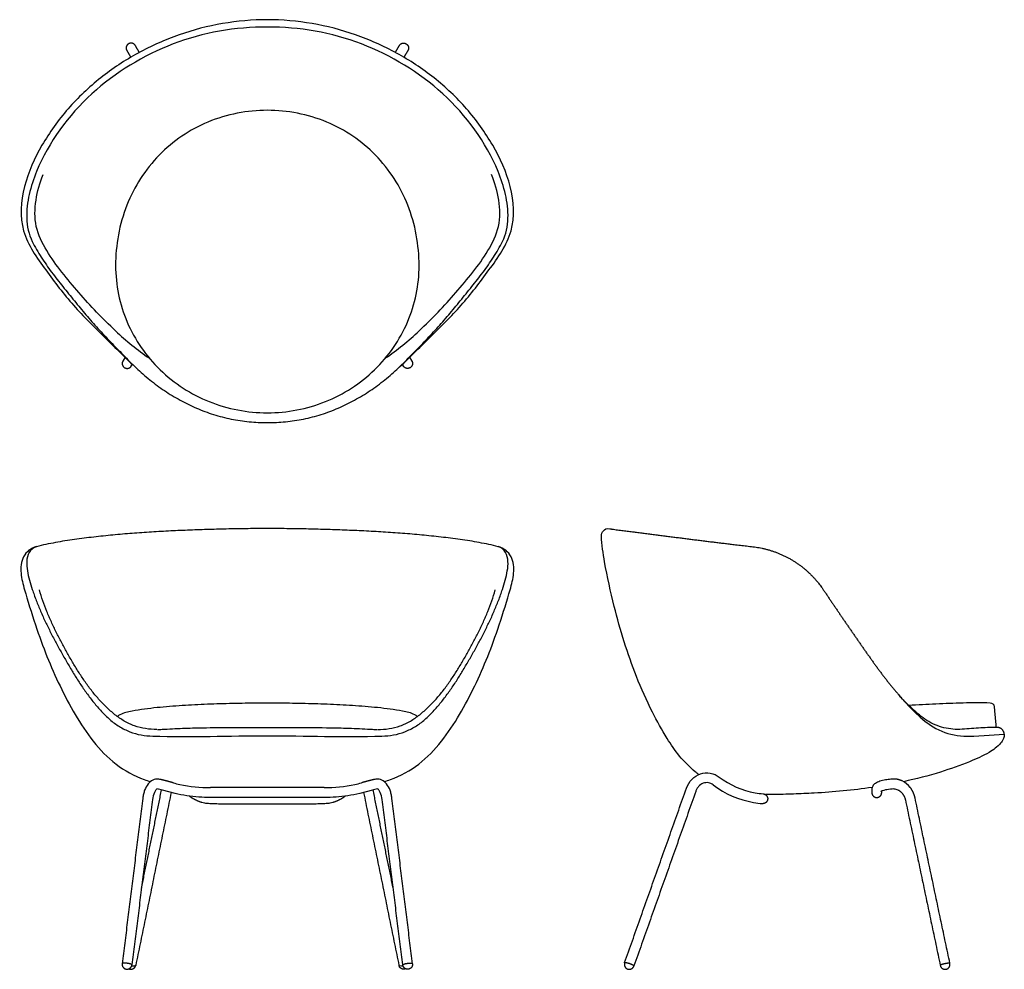
# Model space of a CAD drawing. Units: inches. Extents: x -15.7 to 46.7, y 0 to 60.2.
import ezdxf

# ---------------------------------------------------------------- set-up
doc = ezdxf.new("R2010")
doc.units = ezdxf.units.IN
doc.header["$LTSCALE"] = 0.03937
doc.header["$MEASUREMENT"] = 0
doc.layers.add('Default', color=7, linetype='Continuous')
doc.layers.add('Make2D visible lines', color=7, linetype='Continuous')

msp = doc.modelspace()

# ---------------------------------------------------------------- linework, layer by layer
at = {"layer": 'Default'}
for centre, radius, start, end in [((2.691, 53.534), 17.944, 226.62588, 235.4652), ((-2.691, 53.534), 17.944, 304.5348, 313.37412), ((-3.357, 21.347), 9.873, 254.69702, 257.13482), ((-3.765, 19.561), 8.041, 257.13482, 271.20111), ((3.765, 19.561), 8.041, 268.79889, 282.86518), ((3.357, 21.347), 9.873, 282.86518, 285.30298), ((39.409, 10.357), 1.034, 95.95968, 118.73792), ((41.529, -4.989), 16.526, 96.24381, 97.74768)]:
    msp.add_arc(centre, radius, start, end, dxfattribs=at)
for points, degree in [([(0, 60.222), (-0.951, 60.222), (-2.851, 60.054), (-5.62, 59.334), (-8.235, 58.174), (-10.622, 56.597), (-12.705, 54.631), (-14.372, 52.302), (-15.566, 49.697), (-15.779, 46.731), (-14.054, 44.323), (-12.35, 42.071), (-10.307, 40.062), (-8.949, 38.738), (-8.264, 38.078)], 3), ([(8.264, 38.078), (8.949, 38.738), (10.307, 40.062), (12.35, 42.071), (14.054, 44.323), (15.779, 46.731), (15.566, 49.697), (14.372, 52.302), (12.705, 54.631), (10.622, 56.597), (8.235, 58.174), (5.62, 59.334), (2.851, 60.054), (0.951, 60.222), (0, 60.222)], 3), ([(0, 59.754), (-2.032, 59.77), (-6.096, 59.034), (-11.397, 55.817), (-13.859, 52.476), (-14.638, 50.595)], 3), ([(14.638, 50.595), (13.859, 52.476), (11.397, 55.817), (6.096, 59.034), (2.032, 59.77), (0, 59.754)], 3), ([(-14.638, 50.595), (-14.832, 50.125), (-15.147, 49.156), (-15.349, 47.63), (-15.137, 46.615), (-14.911, 46.157)], 3), ([(14.911, 46.157), (15.137, 46.615), (15.349, 47.63), (15.147, 49.156), (14.832, 50.125), (14.638, 50.595)], 3), ([(-9.632, 40.491), (-10.039, 40.875), (-10.843, 41.656), (-11.958, 42.911), (-13.042, 44.195), (-14.035, 45.547), (-14.79, 47.079), (-14.743, 48.799), (-14.431, 49.875), (-14.223, 50.395)], 3), ([(9.632, 40.491), (10.039, 40.875), (10.843, 41.656), (11.958, 42.911), (13.042, 44.195), (14.035, 45.547), (14.79, 47.079), (14.743, 48.799), (14.431, 49.875), (14.223, 50.395)], 3), ([(-14.911, 46.157), (-14.744, 45.81), (-14.351, 45.146), (-13.69, 44.196), (-12.969, 43.291), (-12.242, 42.393), (-11.507, 41.5), (-10.747, 40.629), (-9.957, 39.784), (-9.141, 38.965), (-8.335, 38.135), (-7.465, 37.372), (-6.534, 36.684), (-5.546, 36.082), (-4.506, 35.573), (-3.422, 35.168), (-2.301, 34.878), (-1.156, 34.704), (-0.385, 34.666), (0, 34.667)], 3), ([(0, 34.667), (0.385, 34.666), (1.156, 34.704), (2.301, 34.878), (3.422, 35.168), (4.506, 35.573), (5.546, 36.082), (6.534, 36.684), (7.465, 37.372), (8.335, 38.135), (9.141, 38.965), (9.957, 39.784), (10.747, 40.629), (11.507, 41.5), (12.242, 42.393), (12.969, 43.291), (13.69, 44.196), (14.351, 45.146), (14.744, 45.81), (14.911, 46.157)], 3), ([(0, 27.955), (-0.408, 27.952), (-1.226, 27.945), (-2.451, 27.924), (-3.677, 27.893), (-4.902, 27.852), (-6.127, 27.798), (-7.351, 27.73), (-8.574, 27.646), (-9.795, 27.542), (-11.015, 27.415), (-12.231, 27.263), (-13.442, 27.072), (-14.243, 26.905), (-14.637, 26.796)], 3), ([(14.638, 26.796), (14.244, 26.905), (13.443, 27.072), (12.232, 27.263), (11.015, 27.415), (9.796, 27.542), (8.574, 27.646), (7.351, 27.73), (6.127, 27.798), (4.903, 27.852), (3.677, 27.893), (2.452, 27.924), (1.226, 27.945), (0.409, 27.952), (0, 27.955)], 3), ([(21.185, 27.469), (21.175, 27.711), (21.357, 27.997), (21.715, 27.938)], 3), ([(-14.639, 26.802), (-14.992, 26.729), (-15.595, 26.226), (-15.68, 25.105), (-15.502, 24.416), (-15.402, 24.072)], 3), ([(-14.637, 26.796), (-14.834, 26.748), (-15.168, 26.472), (-15.291, 25.86), (-15.235, 25.258), (-15.094, 24.669), (-14.973, 24.286), (-14.911, 24.094)], 3), ([(14.911, 24.094), (14.973, 24.286), (15.095, 24.669), (15.236, 25.258), (15.292, 25.86), (15.168, 26.472), (14.834, 26.748), (14.638, 26.796)], 3), ([(15.402, 24.072), (15.502, 24.416), (15.68, 25.105), (15.595, 26.226), (14.992, 26.729), (14.639, 26.802)], 3), ([(-15.402, 24.072), (-15.211, 23.416), (-14.703, 21.757), (-13.997, 19.833), (-13.171, 17.956), (-12.219, 16.14), (-11.092, 14.425), (-9.663, 12.933), (-8.452, 12.264), (-7.81, 12.031)], 3), ([(-7.006, 15.21), (-7.245, 15.213), (-7.727, 15.236), (-8.426, 15.419), (-9.082, 15.723), (-9.673, 16.135), (-10.209, 16.617), (-10.709, 17.134), (-11.17, 17.688), (-11.594, 18.269), (-11.989, 18.871), (-12.362, 19.486), (-12.722, 20.109), (-13.068, 20.74), (-13.396, 21.38), (-13.704, 22.031), (-13.988, 22.692), (-14.243, 23.365), (-14.388, 23.823), (-14.452, 24.054)], 3), ([(7.006, 15.21), (7.245, 15.213), (7.727, 15.236), (8.426, 15.419), (9.082, 15.723), (9.673, 16.135), (10.209, 16.617), (10.709, 17.134), (11.17, 17.688), (11.594, 18.269), (11.989, 18.871), (12.362, 19.486), (12.722, 20.109), (13.068, 20.74), (13.396, 21.38), (13.704, 22.031), (13.988, 22.692), (14.243, 23.365), (14.388, 23.823), (14.452, 24.054)], 3), ([(7.265, 14.789), (7.513, 14.798), (8.009, 14.839), (8.732, 15.04), (9.397, 15.382), (10.002, 15.821), (10.527, 16.352), (11.016, 16.915), (11.467, 17.509), (11.889, 18.124), (12.289, 18.753), (12.67, 19.394), (13.04, 20.04), (13.403, 20.691), (13.748, 21.352), (14.076, 22.022), (14.383, 22.701), (14.666, 23.39), (14.834, 23.858), (14.911, 24.094)], 3), ([(7.81, 12.031), (8.452, 12.264), (9.663, 12.933), (11.092, 14.425), (12.219, 16.14), (13.171, 17.956), (13.997, 19.833), (14.703, 21.757), (15.211, 23.416), (15.402, 24.072)], 3), ([(0, 16.876), (-0.267, 16.876), (-0.801, 16.874), (-1.601, 16.865), (-2.402, 16.849), (-3.202, 16.826), (-4.002, 16.796), (-4.802, 16.757), (-5.601, 16.709), (-6.4, 16.649), (-7.196, 16.574), (-7.993, 16.478), (-8.777, 16.339), (-9.304, 16.201), (-9.511, 16.027)], 3), ([(9.511, 16.027), (9.304, 16.201), (8.777, 16.339), (7.993, 16.478), (7.196, 16.574), (6.4, 16.649), (5.601, 16.709), (4.802, 16.757), (4.002, 16.796), (3.202, 16.826), (2.402, 16.849), (1.601, 16.865), (0.801, 16.874), (0.267, 16.876), (0, 16.876)], 3), ([(46.274, 15.343), (46.078, 15.341), (45.687, 15.328), (45.1, 15.298), (44.514, 15.261), (43.929, 15.198), (43.341, 15.226), (42.764, 15.345), (42.215, 15.559), (41.702, 15.85), (41.242, 16.216), (40.808, 16.612), (40.392, 17.027), (40.129, 17.317), (40.001, 17.465)], 3), ([(45.848, 16.88), (45.275, 16.912), (44.128, 16.889), (42.408, 16.825), (41.263, 16.764), (40.69, 16.732)], 3), ([(46.117, 16.651), (46.103, 16.798), (46.002, 16.872), (45.848, 16.88)], 3), ([(46.24, 15.342), (46.179, 15.997), (46.117, 16.651)], 2), ([(41.255, 16.127), (41.65, 15.749), (42.544, 15.088), (43.625, 14.81), (44.172, 14.789)], 3), ([(44.172, 14.789), (45.029, 14.755), (45.884, 14.862), (46.74, 14.907)], 3), ([(27.356, 12.349), (27.283, 12.404), (27.212, 12.462), (27.141, 12.521)], 3), ([(-7.81, 12.031), (-7.679, 11.985), (-7.548, 11.942), (-7.416, 11.902)], 3), ([(-6.824, 12.045), (-6.856, 12.053), (-6.888, 12.058), (-6.921, 12.061)], 3), ([(6.921, 12.061), (6.888, 12.058), (6.856, 12.053), (6.824, 12.045)], 3), ([(7.416, 11.902), (7.548, 11.942), (7.679, 11.985), (7.81, 12.031)], 3), ([(39.551, 12.051), (39.44, 12.035), (39.328, 12.021), (39.216, 12.005)], 3), ([(40.772, 11.537), (40.639, 11.708), (40.461, 11.852), (40.264, 11.944)], 3), ([(0, 11.521), (-1.798, 11.521), (-3.596, 11.521)], 2), ([(3.596, 11.521), (1.798, 11.521), (0, 11.521)], 2), ([(38.361, 11.534), (37.142, 11.352), (35.913, 11.236), (34.683, 11.171)], 3), ([(38.342, 11.417), (38.342, 11.287), (38.342, 11.209)], 2), ([(39.732, 11.439), (39.823, 11.449), (39.919, 11.42), (40, 11.378)], 3), ([(-7.906, 10.838), (-8.557, 5.597), (-9.208, 0.355)], 2), ([(9.208, 0.355), (8.557, 5.597), (7.906, 10.838)], 2), ([(40.47, 10.736), (41.575, 5.494), (42.681, 0.252)], 2), ([(43.292, 0.383), (42.187, 5.623), (41.082, 10.864)], 2)]:
    msp.add_open_spline(points, degree=degree, dxfattribs=at)
for points, knots in [([(0, 54.475), (-0.639, 54.476), (-1.929, 54.351), (-4.375, 53.617), (-7.055, 51.802), (-9.16, 48.513), (-9.625, 45.931), (-9.625, 44.623)], [0, 0, 0, 0, 1.918304, 3.868777, 7.624449, 11.428467, 15.352417, 15.352417, 15.352417, 15.352417]), ([(9.625, 44.623), (9.625, 45.931), (9.16, 48.513), (7.055, 51.802), (4.375, 53.617), (1.929, 54.351), (0.639, 54.476), (0, 54.475)], [-15.352417, -15.352417, -15.352417, -15.352417, -11.428467, -7.624449, -3.868777, -1.918304, 0, 0, 0, 0]), ([(-9.625, 44.623), (-9.625, 43.399), (-9.118, 40.942), (-6.966, 37.835), (-4.303, 36.118), (-1.888, 35.411), (-0.63, 35.29), (0, 35.29)], [-14.890172, -14.890172, -14.890172, -14.890172, -11.218169, -7.516682, -3.774519, -1.889354, 0, 0, 0, 0]), ([(0, 35.29), (0.63, 35.29), (1.888, 35.411), (4.303, 36.118), (6.966, 37.835), (9.118, 40.942), (9.625, 43.399), (9.625, 44.623)], [0, 0, 0, 0, 1.889354, 3.774519, 7.516682, 11.218169, 14.890172, 14.890172, 14.890172, 14.890172]), ([(27.141, 12.521), (26.781, 12.824), (26.119, 13.483), (25.243, 14.784), (24.316, 16.464), (23.08, 19.224), (22.1, 22.429), (21.447, 25.427), (21.208, 26.92), (21.185, 27.469)], [-16.374082, -16.374082, -16.374082, -16.374082, -14.957108, -13.592856, -11.679161, -9.203666, -4.532102, -1.646516, 0, 0, 0, 0]), ([(-14.911, 24.094), (-14.834, 23.858), (-14.666, 23.39), (-14.383, 22.701), (-14.075, 22.022), (-13.747, 21.352), (-13.402, 20.691), (-13.04, 20.04), (-12.669, 19.394), (-12.288, 18.753), (-11.888, 18.124), (-11.466, 17.509), (-11.016, 16.915), (-10.527, 16.352), (-10.002, 15.821), (-9.396, 15.382), (-8.731, 15.04), (-8.009, 14.839), (-7.512, 14.798), (-7.264, 14.789)], [0, 0, 0, 0, 1.000024, 2.000049, 3.000073, 4.000098, 5.000122, 6.000147, 7.000171, 8.000196, 9.00022, 10.000244, 11.000269, 12.000293, 13.000318, 14.000342, 15.000367, 16.000391, 17, 17, 17, 17]), ([(-6.959, 15.21), (-6.864, 15.21), (-6.335, 15.236), (-5.385, 15.287), (-3.244, 15.341), (-0.115, 15.342), (3.033, 15.344), (5.344, 15.289), (6.325, 15.237), (6.866, 15.21), (6.959, 15.21)], [0, 0, 0, 0, 0.285189, 1.587701, 2.854872, 6.708489, 10.976397, 12.297908, 13.642425, 13.922489, 13.922489, 13.922489, 13.922489]), ([(-7.264, 14.789), (-4.844, 14.703), (-2.422, 14.814), (0, 14.814), (2.422, 14.814), (4.844, 14.703), (7.265, 14.789)], [0, 0, 0, 0, 0.999979, 0.999979, 0.999979, 2, 2, 2, 2]), ([(46.74, 14.907), (46.744, 14.813), (46.706, 14.599), (46.4, 14.165), (45.668, 13.653), (44.373, 13.071), (42.563, 12.435), (41.147, 12.068), (40.356, 11.897)], [0, 0, 0, 0, 0.286105, 0.632379, 1.570243, 2.935087, 4.890692, 7.31948, 7.31948, 7.31948, 7.31948]), ([(-6.921, 12.061), (-7.037, 12.073), (-7.288, 12.023), (-7.597, 11.753), (-7.767, 11.422), (-7.864, 11.106), (-7.894, 10.93), (-7.906, 10.838)], [-1.731671, -1.731671, -1.731671, -1.731671, -1.381057, -0.993283, -0.531183, -0.277937, 0, 0, 0, 0]), ([(7.906, 10.838), (7.894, 10.93), (7.864, 11.106), (7.767, 11.422), (7.597, 11.753), (7.288, 12.023), (7.037, 12.073), (6.921, 12.061)], [0, 0, 0, 0, 0.277937, 0.531183, 0.993283, 1.381057, 1.731671, 1.731671, 1.731671, 1.731671]), ([(39.216, 12.005), (39.153, 11.996), (39.03, 11.975), (38.809, 11.912), (38.582, 11.815), (38.388, 11.639), (38.341, 11.488), (38.342, 11.417)], [0, 0, 0, 0, 0.192102, 0.372816, 0.689392, 0.928223, 1.14193, 1.14193, 1.14193, 1.14193]), ([(34.683, 11.171), (34.464, 11.159), (34.027, 11.138), (33.37, 11.111), (32.713, 11.09), (32.12, 11.08), (31.745, 11.078), (31.589, 11.079)], [0, 0, 0, 0, 1, 2, 3, 4, 4.710923, 4.710923, 4.710923, 4.710923])]:
    msp.add_open_spline(points, degree=3, knots=knots, dxfattribs=at)
for points, weights, degree, knots in [([(21.715, 27.938), (21.899, 27.908), (23.499, 27.704), (26.504, 27.316), (29.369, 26.962), (30.811, 26.797), (32.641, 26.579), (34.216, 25.62), (35.249, 24.094), (35.515, 23.699), (36.047, 22.91), (36.853, 21.731), (37.666, 20.557), (38.484, 19.386), (39.338, 18.241), (40.252, 17.143), (40.907, 16.452), (41.255, 16.127)], [1, 1, 1, 1, 1, 1, 0.939741318437, 0.939741318437, 1, 1, 1, 1, 1, 1, 1, 1, 1, 1], 3, [0, 0, 0, 0, 0.573345, 4.879117, 9.234148, 9.234148, 9.234148, 14.592744, 14.592744, 14.592744, 15.592744, 16.592744, 17.592744, 18.592744, 19.592744, 20.592744, 21.592744, 21.592744, 21.592744, 21.592744]), ([(-6.637, 12.001), (-6.668, 12.008), (-6.699, 12.015), (-6.73, 12.022), (-6.761, 12.03), (-6.793, 12.037), (-6.824, 12.045)], [1, 0.999989098493, 1, 0.999989165615, 1, 0.999989234885, 1], 2, [0, 0, 0, 0.0639306, 0.0639306, 0.1279604, 0.1279604, 0.1920936, 0.1920936, 0.1920936]), ([(6.824, 12.045), (6.793, 12.037), (6.761, 12.03), (6.73, 12.022), (6.699, 12.015), (6.668, 12.008), (6.637, 12.001)], [1, 0.999989234885, 1, 0.999989165615, 1, 0.999989098493, 1], 2, [-0.1920936, -0.1920936, -0.1920936, -0.1279604, -0.1279604, -0.0639306, -0.0639306, 0, 0, 0])]:
    msp.add_rational_spline(points, weights, degree=degree, knots=knots, dxfattribs=at)
for points, weights in [([(46.74, 14.907), (46.714, 15.347), (46.274, 15.343)], [1, 0.724092078853, 1]), ([(-6.477, 11.962), (-6.556, 11.983), (-6.637, 12.001)], [1, 0.999811166943, 1]), ([(-6.28, 11.91), (-6.378, 11.937), (-6.477, 11.962)], [1, 0.999985612975, 1]), ([(-6.211, 11.891), (-6.246, 11.9), (-6.28, 11.91)], [1, 0.999999975923, 1]), ([(-5.962, 11.824), (-6.087, 11.857), (-6.211, 11.891)], [1, 0.999994911007, 1]), ([(6.211, 11.891), (6.087, 11.857), (5.962, 11.824)], [1, 0.999994911007, 1]), ([(6.28, 11.91), (6.246, 11.9), (6.211, 11.891)], [1, 0.999999975923, 1]), ([(6.477, 11.962), (6.378, 11.937), (6.28, 11.91)], [1, 0.999985612975, 1]), ([(6.637, 12.001), (6.556, 11.983), (6.477, 11.962)], [1, 0.999811166943, 1]), ([(40.264, 11.944), (39.924, 12.105), (39.551, 12.051)], [1, 0.957792888843, 1]), ([(38.967, 11.209), (38.967, 11.253), (38.967, 11.296)], [1, 0.999999999816, 1]), ([(40, 11.378), (40.392, 11.173), (40.47, 10.736)], [1, 0.897481756264, 1]), ([(41.082, 10.864), (41.004, 11.238), (40.772, 11.537)], [1, 0.974276154797, 1]), ([(38.342, 11.209), (38.342, 10.896), (38.654, 10.896)], [1, 0.707106781187, 1]), ([(38.654, 10.896), (38.967, 10.896), (38.967, 11.209)], [1, 0.707106781187, 1])]:
    msp.add_rational_spline(points, weights, degree=2, dxfattribs=at)
at = {"layer": 'Make2D visible lines'}
for p, q in [((-5.856, 11.151), (-6.66, 11.364)), ((6.66, 11.364), (5.856, 11.151))]:
    msp.add_line(p, q, dxfattribs=at)
for points in [[(-9.024, 38.814), (-9.167, 38.571)], [(9.024, 38.814), (9.167, 38.571)], [(-8.629, 38.254), (-8.562, 38.366)], [(8.629, 38.254), (8.562, 38.366)]]:
    msp.add_lwpolyline(points, dxfattribs=at)
for centre, radius, start, end in [((31.858, 16.423), 5.304, 232.94252, 260.05024), ((-8.141, 5.781), 5.776, 75.14354, 78.3807), ((8.141, 5.781), 5.776, 101.6193, 104.85646), ((31.849, 16.402), 5.907, 232.86088, 260.11399), ((32.338, 19.157), 8.081, 260.05024, 263.69769), ((32.366, 19.366), 8.916, 260.11399, 263.71454)]:
    msp.add_arc(centre, radius, start, end, dxfattribs=at)
for points, weights, degree, knots in [([(-8.383, 58.603), (-8.548, 58.854), (-8.8, 58.692), (-9.064, 58.548), (-8.921, 58.284)], [1, 0.70918697772, 1, 0.707135221438, 1], 2, [0, 0, 0, 0.4730574, 0.4730574, 0.945518, 0.945518, 0.945518]), ([(8.383, 58.603), (8.548, 58.854), (8.8, 58.692), (9.064, 58.548), (8.921, 58.284)], [1, 0.70918697772, 1, 0.707135221438, 1], 2, [0, 0, 0, 0.4730574, 0.4730574, 0.945518, 0.945518, 0.945518]), ([(-9.167, 38.571), (-9.184, 38.542), (-9.194, 38.511), (-9.283, 38.217), (-8.991, 38.123)], [1, 0.993814678292, 1, 0.713273625154, 1], 2, [0, 0, 0, 0.0657022, 0.0657022, 0.5513779, 0.5513779, 0.5513779]), ([(9.167, 38.571), (9.184, 38.542), (9.194, 38.511), (9.283, 38.217), (8.991, 38.123)], [1, 0.993814678292, 1, 0.713273625154, 1], 2, [0, 0, 0, 0.0657022, 0.0657022, 0.5513779, 0.5513779, 0.5513779]), ([(31.735, 10.787), (31.708, 10.476), (31.397, 10.503), (31.393, 10.503), (31.39, 10.503)], [1, 0.707106781203, 1, 0.999928320305, 1], 2, [0, 0, 0, 0.4908739, 0.4908739, 0.4983572, 0.4983572, 0.4983572]), ([(-9.208, 0.355), (-9.246, 0.046), (-8.937, 0.007), (-8.628, -0.032), (-8.588, 0.277)], [1, 0.70815744041, 1, 0.70815744041, 1], 2, [0, 0, 0, 0.4899288, 0.4899288, 0.9798577, 0.9798577, 0.9798577]), ([(-8.588, 0.274), (-8.587, 0.29), (-8.602, 0.298), (-8.695, 0.37), (-8.99, 0.388)], [1, 0.840939021362, 1, 0.707188835282, 0.99983593252], 2, [-0.5202994, -0.5202994, -0.5202994, -0.4908661, -0.4908661, 0, 0, 0]), ([(-8.346, 0.251), (-8.358, 0.196), (-8.504, 0.196), (-8.556, 0.196), (-8.607, 0.203)], [0.862706303681, 0.816941738242, 1, 0.995546087986, 0.994455097645], 2, [-0.5808782, -0.5808782, -0.5808782, -0.274082, -0.274082, -0.1706093, -0.1706093, -0.1706093]), ([(8.588, 0.274), (8.587, 0.29), (8.602, 0.298), (8.695, 0.37), (8.99, 0.388)], [1, 0.840939021362, 1, 0.707188835282, 0.99983593252], 2, [-0.5202994, -0.5202994, -0.5202994, -0.4908661, -0.4908661, 0, 0, 0]), ([(9.208, 0.355), (9.246, 0.046), (8.937, 0.007), (8.628, -0.032), (8.588, 0.277)], [1, 0.70815744041, 1, 0.70815744041, 1], 2, [0, 0, 0, 0.4899288, 0.4899288, 0.9798577, 0.9798577, 0.9798577]), ([(22.659, 0.41), (22.609, 0.258), (22.702, 0.128), (22.796, -0.002), (22.956, -0.002)], [1, 0.890044524247, 1, 0.890044524247, 1], 2, [0, 0, 0, 0.2959495, 0.2959495, 0.591899, 0.591899, 0.591899]), ([(22.667, 0.422), (22.684, 0.439), (22.708, 0.432), (22.922, 0.408), (23.116, 0.312)], [0.944328702316, 0.840268030777, 1, 0.985028047653, 1], 2, [-0.4711376, -0.4711376, -0.4711376, -0.427337, -0.427337, 0, 0, 0]), ([(43.276, 0.386), (43.145, 0.384), (43.015, 0.365), (42.888, 0.33), (42.769, 0.3), (42.687, 0.27), (42.681, 0.252)], [1, 0.99438842007, 0.99438842007, 1, 0.810677887894, 0.734724893085, 0.762502776125], 3, [0, 0, 0, 0, 0.393447, 0.393447, 0.393447, 0.7718077, 0.7718077, 0.7718077, 0.7718077]), ([(42.682, 0.243), (42.75, -0.061), (43.053, 0.005), (43.357, 0.071), (43.292, 0.375)], [1, 0.709103195096, 1, 0.709103195096, 1], 2, [0, 0, 0, 0.4890995, 0.4890995, 0.978199, 0.978199, 0.978199])]:
    msp.add_rational_spline(points, weights, degree=degree, knots=knots, dxfattribs=at)
for points, degree in [([(-8.921, 58.284), (-8.792, 58.062), (-8.664, 57.839)], 2), ([(-8.12, 58.147), (-8.252, 58.375), (-8.383, 58.603)], 2), ([(8.12, 58.147), (8.252, 58.375), (8.383, 58.603)], 2), ([(8.921, 58.284), (8.792, 58.062), (8.664, 57.839)], 2), ([(-7.984, 5.14), (-7.346, 8.258), (-6.708, 11.376)], 2), ([(7.984, 5.14), (7.346, 8.258), (6.708, 11.376)], 2), ([(22.664, 0.425), (24.622, 5.952), (26.58, 11.479)], 2), ([(27.169, 11.268), (25.21, 5.741), (23.252, 0.214)], 2), ([(-7.284, 10.77), (-7.936, 5.527), (-8.587, 0.285)], 2), ([(-6.103, 11.214), (-7.225, 5.733), (-8.346, 0.251)], 2), ([(-3.596, 10.896), (-3.849, 10.895), (-4.356, 10.912), (-5.112, 10.99), (-5.61, 11.089), (-5.856, 11.151)], 3), ([(0, 10.896), (-1.798, 10.896), (-3.596, 10.896)], 2), ([(3.596, 10.896), (1.798, 10.896), (0, 10.896)], 2), ([(5.856, 11.151), (5.61, 11.089), (5.112, 10.99), (4.356, 10.912), (3.849, 10.895), (3.596, 10.896)], 3), ([(6.103, 11.214), (7.225, 5.733), (8.346, 0.251)], 2), ([(8.587, 0.285), (7.936, 5.527), (7.284, 10.77)], 2), ([(-3, 10.501), (-1.5, 10.501), (0, 10.501)], 2), ([(0, 10.501), (1.5, 10.501), (3, 10.501)], 2), ([(-8.99, 0.388), (-9.117, 0.397), (-9.2, 0.383), (-9.207, 0.358)], 3), ([(8.99, 0.388), (9.117, 0.397), (9.2, 0.383), (9.207, 0.358)], 3)]:
    msp.add_open_spline(points, degree=degree, dxfattribs=at)
for points, weights in [([(-8.991, 38.123), (-8.757, 38.042), (-8.629, 38.254)], [1, 0.777127635512, 0.999999977485]), ([(8.991, 38.123), (8.757, 38.042), (8.629, 38.254)], [1, 0.777127635512, 0.999999977485]), ([(-4.934, 10.977), (-4.59, 10.727), (-4.162, 10.591)], [1, 0.987337533723, 1]), ([(4.162, 10.591), (4.59, 10.727), (4.934, 10.977)], [1, 0.987337533723, 1]), ([(31.451, 11.125), (31.762, 11.098), (31.735, 10.787)], [1, 0.707106781165, 1]), ([(-8.775, 0.03), (-8.716, 0.005), (-8.652, 0.005)], [1, 0.979587410011, 1]), ([(-8.652, 0.005), (-8.415, 0.005), (-8.351, 0.233)], [1, 0.797097739077, 1]), ([(8.652, 0.005), (8.415, 0.005), (8.351, 0.233)], [1, 0.797097739077, 1]), ([(8.775, 0.03), (8.716, 0.005), (8.652, 0.005)], [1, 0.979587410011, 1]), ([(22.661, 0.416), (22.663, 0.419), (22.667, 0.422)], [1, 0.966289863195, 0.944328702316]), ([(22.956, -0.002), (23.176, -0.002), (23.25, 0.206)], [1, 0.817258474627, 1]), ([(23.116, 0.312), (23.251, 0.248), (23.251, 0.214)], [1, 0.81607841826, 0.863143053045]), ([(43.276, 0.386), (43.289, 0.389), (43.293, 0.377)], [1, 0.750014220574, 1])]:
    msp.add_rational_spline(points, weights, degree=2, dxfattribs=at)
for points, knots in [([(26.58, 11.479), (26.659, 11.697), (26.892, 12.081), (27.453, 12.444), (27.996, 12.487), (28.399, 12.36), (28.579, 12.252), (28.662, 12.189)], [-2.573929, -2.573929, -2.573929, -2.573929, -1.893248, -1.25796, -0.626466, -0.310691, 0, 0, 0, 0]), ([(-6.978, 11.439), (-6.984, 11.439), (-6.999, 11.433), (-7.033, 11.41), (-7.098, 11.341), (-7.215, 11.132), (-7.264, 10.921), (-7.284, 10.77)], [0, 0, 0, 0, 0.0185915, 0.0477218, 0.1208941, 0.3025166, 0.7612952, 0.7612952, 0.7612952, 0.7612952]), ([(7.284, 10.77), (7.264, 10.921), (7.215, 11.132), (7.098, 11.341), (7.033, 11.41), (6.999, 11.433), (6.984, 11.439), (6.978, 11.439)], [-0.7612952, -0.7612952, -0.7612952, -0.7612952, -0.3025166, -0.1208941, -0.0477218, -0.0185915, 0, 0, 0, 0]), ([(28.283, 11.693), (28.193, 11.761), (27.98, 11.859), (27.627, 11.818), (27.385, 11.64), (27.243, 11.443), (27.19, 11.328), (27.169, 11.268)], [-1.404091, -1.404091, -1.404091, -1.404091, -1.062418, -0.72958, -0.375182, -0.188401, 0, 0, 0, 0]), ([(-4.162, 10.591), (-4.102, 10.573), (-3.959, 10.545), (-3.704, 10.52), (-3.377, 10.505), (-3.133, 10.502), (-3, 10.501)], [-1.168376, -1.168376, -1.168376, -1.168376, -0.980754, -0.732456, -0.39899, 0, 0, 0, 0]), ([(3, 10.501), (3.133, 10.502), (3.377, 10.505), (3.704, 10.52), (3.959, 10.545), (4.102, 10.573), (4.162, 10.591)], [0, 0, 0, 0, 0.39899, 0.732456, 0.980754, 1.168376, 1.168376, 1.168376, 1.168376]), ([(8.606, 0.206), (8.571, 0.201), (8.536, 0.199), (8.408, 0.199), (8.352, 0.222), (8.345, 0.255)], [0.8078409, 0.8078409, 0.8078409, 0.8078409, 0.9999985, 0.9999985, 1.5572896, 1.5572896, 1.5572896, 1.5572896])]:
    msp.add_open_spline(points, degree=3, knots=knots, dxfattribs=at)

doc.saveas('drawing.dxf')
